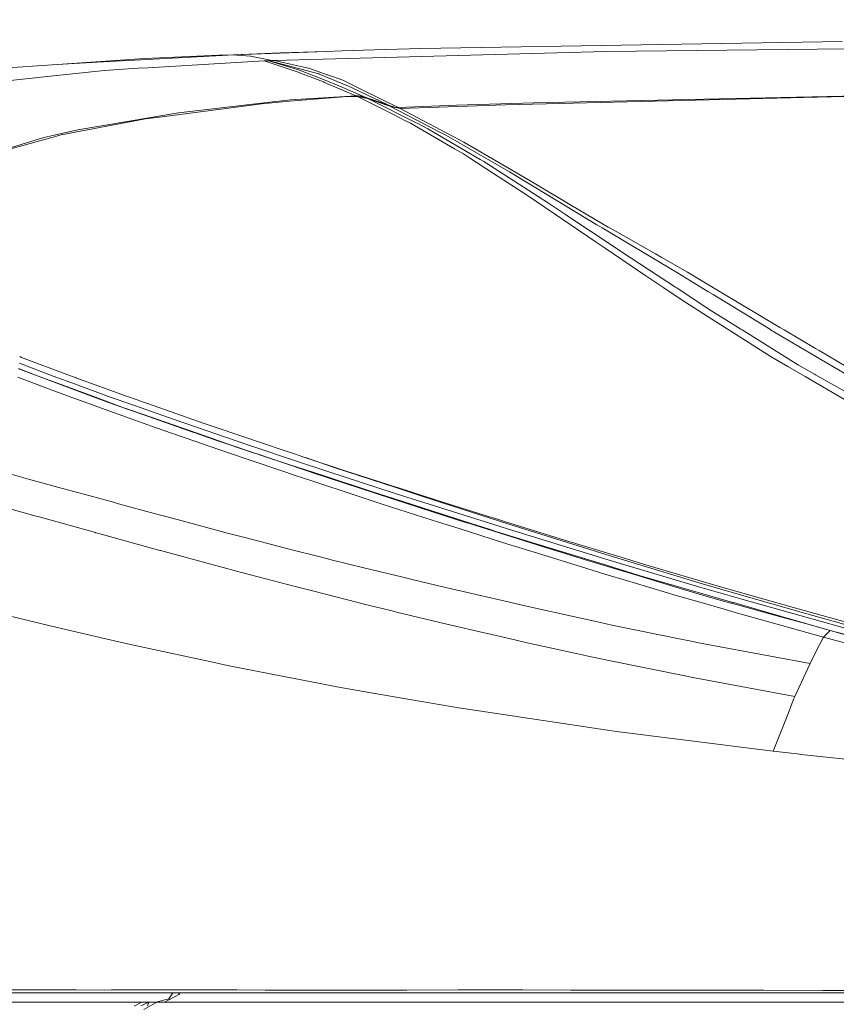
# Model space of a CAD drawing. Units: millimetres. Extents: x -1518 to 1525, y -343 to 4387.
# Drawn here: x -948 to -422, y 3129 to 3763 of the extents above; entities that cross this region are included whole.
import ezdxf

# ---------------------------------------------------------------- set-up
doc = ezdxf.new("R2010")
doc.units = ezdxf.units.MM
doc.layers.add('1', color=7, linetype='Continuous', true_color=0xffffff)
doc.styles.add('blockfont', font='simplex.shx')
doc.dimstyles.get("Standard").update_dxf_attribs({"dimtxt": 0.18, "dimasz": 0.18, "dimexe": 0.18, "dimexo": 0.0625, "dimgap": 0.09, "dimtad": 0, "dimtih": 1, "dimtoh": 1, "dimdec": 4, "dimzin": 0, "dimdsep": 46, "dimtxsty": 'Standard', "dimcen": 0.09, "dimadec": 0, "dimazin": 0, "dimtfac": 1, "dimtdec": 4, "dimtofl": 0, "dimtmove": 0, "dimatfit": 3, "dimfxl": 1, "dimtolj": 1, "dimtzin": 0, "dimarcsym": 0})

# ---------------------------------------------------------------- blocks, each defined once
blk = doc.blocks.new('_U0')
at = {"layer": '1', "color": 18, "lineweight": 13}
for p, q in [((55.364524, 4047.157578), (30.364524, 4047.157578)), ((30.364524, 4047.157578), (30.364524, 3953.407578)), ((287.03119, 4047.157578), (262.03119, 4047.157578)), ((287.03119, 3953.407578), (287.03119, 4047.157578)), ((-1290.483773, 1542.330844), (-1290.483773, 4003.457578)), ((1290.483654, 1542.330844), (1290.483654, 4003.457578)), ((-1290.483773, 4000.282578), (-288.61881, 4000.282578)), ((1290.483654, 4000.282578), (288.61869, 4000.282578)), ((30.364524, 3953.407578), (55.364524, 3953.407578)), ((262.03119, 3953.407578), (287.03119, 3953.407578))]:
    blk.add_line(p, q, dxfattribs=at)
at = {"layer": '1', "color": 18, "lineweight": 70}
for points in [[(-1290.483773, 4000.282578), (-1240.483822, 4013.680038), (-1240.483724, 3986.885119)], [(1290.483654, 4000.282578), (1240.483703, 3986.885119), (1240.483604, 4013.680038)]]:
    blk.add_solid(points, dxfattribs=at)
at = {"layer": '1', "color": 18, "linetype": 'Continuous', "lineweight": 13, "char_height": 50, "attachment_point": 7, "line_spacing_factor": 0.903614, "style": 'blockfont'}
for s, insert in [('\\W1.2899;101.6', (-284.38131, 3961.386745)), ('\\W1.2570;2581', (54.889524, 3961.386745))]:
    blk.add_mtext(s, dxfattribs=dict(at, insert=insert))
blk = doc.blocks.new('_U1')
at = {"layer": '1', "color": 18, "lineweight": 13}
for p, q in [((58.396374, 4387.157578), (33.396374, 4387.157578)), ((33.396374, 4387.157578), (33.396374, 4293.407578)), ((290.06304, 4387.157578), (265.06304, 4387.157578)), ((290.06304, 4293.407578), (290.06304, 4387.157578)), ((-1518.450558, 2644.587618), (-1518.450558, 4343.457578)), ((-1518.450558, 4340.282578), (-285.58696, 4340.282578)), ((1524.514139, 4340.282578), (291.65054, 4340.282578)), ((1524.514139, 2644.58738), (1524.514139, 4343.457578)), ((33.396374, 4293.407578), (58.396374, 4293.407578)), ((265.06304, 4293.407578), (290.06304, 4293.407578))]:
    blk.add_line(p, q, dxfattribs=at)
at = {"layer": '1', "color": 18, "lineweight": 70}
for points in [[(-1518.450558, 4340.282578), (-1468.450607, 4353.680038), (-1468.450509, 4326.885119)], [(1524.514139, 4340.282578), (1474.514188, 4326.885119), (1474.514089, 4353.680038)]]:
    blk.add_solid(points, dxfattribs=at)
at = {"layer": '1', "color": 18, "linetype": 'Continuous', "lineweight": 13, "char_height": 50, "attachment_point": 7, "line_spacing_factor": 0.903614, "style": 'blockfont'}
for s, insert in [('\\W1.2899;119.8', (-281.34946, 4301.386745)), ('\\W1.1591;3043', (57.921374, 4301.386745))]:
    blk.add_mtext(s, dxfattribs=dict(at, insert=insert))

msp = doc.modelspace()

# ---------------------------------------------------------------- linework, layer by layer
at = {"layer": '1', "color": 18, "linetype": 'Continuous', "lineweight": 13}
for p, q in [((-418.436408, 3748.868279), (-689.961135, 3744.267039)), ((-810.664773, 3740.162902), (-750.800371, 3742.455058)), ((-570.826888, 3742.451958), (-784.430504, 3736.60212)), ((-780.606866, 3741.442017), (-750.800371, 3742.455058)), ((-750.800371, 3742.455058), (-740.684867, 3742.77883)), ((-740.684867, 3742.77883), (-720.096827, 3743.410163)), ((-689.961135, 3744.267039), (-720.096827, 3743.410163)), ((-570.826888, 3742.451958), (-415.022701, 3744.093709)), ((-868.084788, 3737.835221), (-924.229205, 3734.034352)), ((-924.229205, 3734.034352), (-898.436069, 3735.587649)), ((-817.946434, 3739.861302), (-898.436069, 3735.587649)), ((-848.752677, 3738.72786), (-868.084788, 3737.835221)), ((-790.987372, 3736.338906), (-865.906179, 3731.905274)), ((-820.063293, 3739.946656), (-848.752677, 3738.72786)), ((-820.063293, 3739.946656), (-810.40746, 3740.332894)), ((-817.946434, 3739.861302), (-820.063293, 3739.946656)), ((-817.946434, 3739.861302), (-810.664773, 3740.162902)), ((-810.664773, 3740.162902), (-808.797181, 3740.024142)), ((-780.606866, 3741.442017), (-810.40746, 3740.332894)), ((-799.728215, 3739.350371), (-808.797181, 3740.024142)), ((-799.728215, 3739.350371), (-785.688765, 3736.552486)), ((-790.987372, 3736.338906), (-787.89258, 3736.460738)), ((-768.396258, 3728.762202), (-790.987372, 3736.338906)), ((-787.535191, 3736.475758), (-787.89258, 3736.460738)), ((-787.89258, 3736.460738), (-768.914044, 3730.541997)), ((-785.653293, 3736.55396), (-787.535191, 3736.475758)), ((-755.628586, 3727.895074), (-787.535191, 3736.475758)), ((-784.430504, 3736.60212), (-785.653293, 3736.55396)), ((-761.478364, 3731.351905), (-784.430504, 3736.60212)), ((-924.229205, 3734.034352), (-1000.793517, 3728.851132)), ((-928.699195, 3726.459794), (-894.127309, 3730.235152)), ((-894.127309, 3730.235152), (-872.074664, 3731.540255)), ((-865.906179, 3731.905274), (-872.074664, 3731.540255)), ((-768.914044, 3730.541997), (-762.529552, 3728.147559)), ((-761.478364, 3731.351905), (-750.270784, 3727.387957)), ((-928.699195, 3726.459794), (-963.642001, 3722.643666)), ((-767.897069, 3728.594832), (-768.396258, 3728.762202)), ((-767.453611, 3728.425317), (-767.897069, 3728.594832)), ((-752.721131, 3722.7984), (-767.453611, 3728.425317)), ((-762.529552, 3728.147559), (-761.784792, 3727.868132)), ((-761.784792, 3727.868132), (-755.869925, 3725.649886)), ((-755.869925, 3725.649886), (-744.218946, 3720.860533)), ((-755.628586, 3727.895074), (-755.432308, 3727.815203)), ((-754.925072, 3727.60921), (-755.432308, 3727.815203)), ((-754.925072, 3727.60921), (-736.52637, 3720.139079)), ((-752.721131, 3722.7984), (-752.012372, 3722.493701)), ((-749.935269, 3727.269225), (-750.270784, 3727.387957)), ((-740.325093, 3723.87033), (-749.935269, 3727.269225)), ((-740.325093, 3723.87033), (-728.573501, 3718.119912)), ((-731.892526, 3713.84459), (-752.012372, 3722.493701)), ((-744.218946, 3720.860533), (-738.737047, 3718.607001)), ((-725.460649, 3712.675862), (-738.737047, 3718.607001)), ((-736.52637, 3720.139079), (-735.155225, 3719.474368)), ((-735.155225, 3719.474368), (-734.274924, 3719.047599)), ((-711.355746, 3707.936339), (-734.274924, 3719.047599)), ((-728.573501, 3718.119912), (-728.298783, 3717.985444)), ((-704.619586, 3706.398778), (-728.298783, 3717.985444)), ((-774.023533, 3711.193137), (-792.942107, 3709.019236)), ((-774.515629, 3710.481696), (-792.64605, 3708.673052)), ((-774.515629, 3710.481696), (-740.062714, 3713.121705)), ((-774.023533, 3711.193137), (-731.894195, 3713.84459)), ((-730.784059, 3713.335566), (-740.062714, 3713.121705)), ((-731.898606, 3713.309877), (-731.896102, 3713.514857)), ((-731.896102, 3713.514857), (-731.892526, 3713.84459)), ((-731.894195, 3713.84459), (-731.892526, 3713.84459)), ((-731.892526, 3713.84459), (-730.1507, 3713.739686)), ((-730.784059, 3713.335566), (-724.289417, 3712.133937)), ((-708.028615, 3701.929383), (-730.784059, 3713.335566)), ((-730.1507, 3713.739686), (-728.650451, 3713.507228)), ((-728.467822, 3713.470273), (-728.650451, 3713.507228)), ((-728.467822, 3713.470273), (-725.462556, 3712.676339)), ((-725.56067, 3712.369142), (-725.549459, 3712.403588)), ((-725.549459, 3712.403588), (-725.460649, 3712.675862)), ((-725.462556, 3712.676339), (-725.460649, 3712.675862)), ((-725.460649, 3712.675862), (-718.39726, 3710.337453)), ((-724.289417, 3712.133937), (-709.998369, 3707.249932)), ((-722.421825, 3711.265855), (-724.289417, 3712.133937)), ((-722.421825, 3711.265855), (-693.032384, 3696.502022)), ((-718.39726, 3710.337453), (-711.357594, 3707.937054)), ((-378.716469, 3714.438491), (-635.327458, 3708.049349)), ((-617.1785, 3709.35636), (-396.657318, 3714.172415)), ((-794.118762, 3708.481602), (-858.364582, 3700.130276)), ((-846.134245, 3702.907614), (-792.942107, 3709.019236)), ((-792.64605, 3708.673052), (-794.118762, 3708.481602)), ((-711.355746, 3707.936339), (-711.42476, 3707.737405)), ((-711.355746, 3707.936339), (-711.357594, 3707.937054)), ((-709.075987, 3707.184844), (-711.355746, 3707.936339)), ((-677.756965, 3690.526776), (-709.998369, 3707.249932)), ((-703.26519, 3705.691151), (-709.998369, 3707.249932)), ((-709.075987, 3707.184844), (-708.049297, 3706.87037)), ((-708.049297, 3706.87037), (-707.025051, 3706.61097)), ((-704.619586, 3706.398778), (-707.025051, 3706.61097)), ((-666.906297, 3707.732968), (-704.619586, 3706.398778)), ((-704.605121, 3706.001355), (-704.619586, 3706.398778)), ((-635.327458, 3708.049349), (-703.26519, 3705.691151)), ((-673.707664, 3689.992003), (-703.26519, 3705.691151)), ((-666.906297, 3707.732968), (-617.1785, 3709.35636)), ((-867.409945, 3698.954634), (-921.653211, 3688.674025)), ((-911.065519, 3691.903405), (-846.134245, 3702.907614)), ((-867.409945, 3698.954634), (-858.364582, 3700.130276)), ((-699.85199, 3697.830729), (-708.028615, 3701.929383)), ((-696.69354, 3696.24763), (-699.85199, 3697.830729)), ((-911.065519, 3691.903405), (-927.146316, 3688.243918)), ((-696.69354, 3696.24763), (-668.270171, 3679.731421)), ((-692.269504, 3696.118884), (-693.032384, 3696.502022)), ((-692.269504, 3696.118884), (-685.391426, 3692.663722)), ((-685.391426, 3692.663722), (-651.753545, 3672.855429)), ((-967.494011, 3676.544242), (-932.847619, 3686.946683)), ((-959.474146, 3678.263955), (-927.675426, 3687.016539)), ((-932.847619, 3686.946683), (-927.146316, 3688.243918)), ((-921.653211, 3688.674025), (-927.675426, 3687.016539)), ((-675.098658, 3689.148001), (-677.756965, 3690.526776)), ((-672.298074, 3687.695555), (-675.098658, 3689.148001)), ((-673.707664, 3689.992003), (-668.683469, 3687.323622)), ((-672.298074, 3687.695555), (-632.959008, 3664.969973)), ((-668.683469, 3687.323622), (-662.31662, 3683.941893)), ((-662.557006, 3676.411681), (-668.270171, 3679.731421)), ((-662.31662, 3683.941893), (-637.108386, 3669.288211)), ((-658.663929, 3673.892312), (-662.557006, 3676.411681)), ((-643.182695, 3663.873725), (-658.663929, 3673.892312)), ((-651.753545, 3672.855429), (-650.949419, 3672.38193)), ((-649.437726, 3671.491675), (-650.949419, 3672.38193)), ((-649.437726, 3671.491675), (-607.768536, 3644.636683)), ((-637.108386, 3669.288211), (-623.113811, 3661.15313)), ((-623.084247, 3650.867037), (-643.182695, 3663.873725)), ((-630.691767, 3663.660102), (-632.959008, 3664.969973)), ((-629.995525, 3663.237624), (-630.691767, 3663.660102)), ((-576.577902, 3630.81079), (-629.995525, 3663.237624)), ((-616.9945, 3657.595925), (-623.113811, 3661.15313)), ((-616.9945, 3657.595925), (-592.834473, 3643.282466)), ((-623.084247, 3650.867037), (-615.327597, 3645.595603)), ((-603.76215, 3637.735657), (-615.327597, 3645.595603)), ((-607.768536, 3644.636683), (-596.785069, 3637.350135)), ((-592.834473, 3643.282466), (-569.183826, 3629.270844)), ((-582.998514, 3623.624615), (-603.76215, 3637.735657)), ((-596.785069, 3637.350135), (-595.812678, 3636.705212)), ((-564.232409, 3615.754895), (-595.812678, 3636.705212)), ((-576.217771, 3630.59216), (-576.577902, 3630.81079)), ((-573.099256, 3628.739648), (-576.217771, 3630.59216)), ((-542.255521, 3610.416465), (-573.099256, 3628.739648)), ((-567.062914, 3628.0623), (-569.183826, 3629.270844)), ((-567.062914, 3628.0623), (-538.870633, 3611.997657)), ((-577.584326, 3619.945101), (-582.998514, 3623.624615)), ((-571.282804, 3615.696482), (-577.584326, 3619.945101)), ((-544.974983, 3597.959571), (-571.282804, 3615.696482)), ((-563.41362, 3615.211777), (-564.232409, 3615.754895)), ((-560.728014, 3613.430075), (-563.41362, 3615.211777)), ((-560.728014, 3613.430075), (-525.99138, 3590.624623)), ((-524.518311, 3599.879317), (-542.255521, 3610.416465)), ((-535.105169, 3609.851889), (-538.870633, 3611.997657)), ((-518.132806, 3600.180678), (-535.105169, 3609.851889)), ((-533.328474, 3590.107255), (-544.974983, 3597.959571)), ((-524.518311, 3599.879317), (-504.988551, 3587.904267)), ((-518.132806, 3600.180678), (-507.756472, 3593.992524)), ((-522.276878, 3582.656197), (-533.328474, 3590.107255)), ((-525.99138, 3590.624623), (-525.131106, 3590.059809)), ((-525.131106, 3590.059809), (-504.85307, 3576.746993)), ((-507.756472, 3593.992524), (-496.105522, 3587.04453)), ((-501.541376, 3585.790448), (-504.988551, 3587.904267)), ((-501.541376, 3585.790448), (-464.776188, 3563.247018)), ((-496.105522, 3587.04453), (-472.537011, 3572.989278)), ((-522.276878, 3582.656197), (-502.487659, 3570.038132)), ((-504.85307, 3576.746993), (-483.836412, 3563.621812)), ((-472.537011, 3572.989278), (-458.58112, 3564.666562)), ((-490.286171, 3562.258057), (-502.487659, 3570.038132)), ((-458.58112, 3564.666562), (-455.945194, 3563.114218)), ((-464.226454, 3545.641713), (-490.286171, 3562.258057)), ((-482.996166, 3563.097052), (-483.836412, 3563.621812)), ((-482.996166, 3563.097052), (-446.721077, 3540.442757)), ((-464.776188, 3563.247018), (-464.617133, 3563.152842)), ((-461.040586, 3561.03497), (-464.617133, 3563.152842)), ((-417.27519, 3535.119586), (-461.040586, 3561.03497)), ((-455.945194, 3563.114218), (-435.640842, 3551.155619)), ((-948.460546, 3545.895157), (-947.183847, 3545.392565)), ((-917.433381, 3534.164719), (-947.183847, 3545.392565)), ((-464.226454, 3545.641713), (-453.482777, 3539.407782)), ((-435.640842, 3551.155619), (-433.242619, 3549.742989)), ((-410.178035, 3536.158852), (-433.242619, 3549.742989)), ((-948.63683, 3541.672282), (-926.96017, 3533.360057)), ((-442.358464, 3532.952838), (-453.482777, 3539.407782)), ((-446.721077, 3540.442757), (-436.437696, 3534.623198)), ((-949.599428, 3532.678944), (-932.754397, 3526.211791)), ((-949.14271, 3537.978956), (-947.886467, 3537.468486)), ((-949.120909, 3538.231945), (-935.85521, 3532.977156)), ((-947.886467, 3537.468486), (-935.85521, 3532.977156)), ((-903.824747, 3520.979695), (-947.886467, 3537.468486)), ((-920.096099, 3527.18287), (-935.85521, 3532.977156)), ((-912.412584, 3528.022103), (-926.96017, 3533.360057)), ((-914.429665, 3533.054404), (-917.433381, 3534.164719)), ((-912.533879, 3532.353692), (-914.429665, 3533.054404)), ((-912.533879, 3532.353692), (-912.38445, 3532.299332)), ((-912.38445, 3532.299332), (-880.333781, 3520.664267)), ((-401.661724, 3509.338193), (-442.358464, 3532.952838)), ((-436.437696, 3534.623198), (-435.693204, 3534.201913)), ((-435.693204, 3534.201913), (-384.884477, 3505.447917)), ((-932.754397, 3526.211791), (-914.957702, 3519.634299)), ((-901.362658, 3520.294957), (-920.096099, 3527.18287)), ((-912.412584, 3528.022103), (-891.202927, 3520.239167)), ((-914.957702, 3519.634299), (-909.208596, 3517.509513)), ((-903.824747, 3520.979695), (-902.129233, 3520.345025)), ((-891.199112, 3516.254716), (-902.129233, 3520.345025)), ((-879.102826, 3512.110285), (-901.362658, 3520.294957)), ((-870.2479, 3512.817197), (-891.202927, 3520.239167)), ((-872.812867, 3517.989688), (-880.333781, 3520.664267)), ((-898.173451, 3513.431124), (-909.208596, 3517.509513)), ((-898.173451, 3513.431124), (-877.201796, 3505.932383)), ((-891.199112, 3516.254716), (-869.669557, 3508.732609)), ((-891.199112, 3516.254716), (-871.51581, 3509.37777)), ((-869.95095, 3516.972117), (-872.812867, 3517.989688)), ((-869.95095, 3516.972117), (-865.47482, 3515.380435)), ((-829.560995, 3502.851538), (-865.47482, 3515.380435)), ((-878.832936, 3512.011103), (-879.102826, 3512.110285)), ((-878.832936, 3512.011103), (-870.068192, 3508.967929)), ((-869.669557, 3508.732609), (-871.51581, 3509.37777)), ((-870.2479, 3512.817197), (-848.934174, 3505.268149)), ((-870.068192, 3508.967929), (-834.1043, 3496.481232)), ((-869.669557, 3508.732609), (-836.305916, 3497.07561)), ((-860.627413, 3500.005774), (-877.201796, 3505.932383)), ((-822.116554, 3496.063285), (-848.934174, 3505.268149)), ((-825.027227, 3501.30754), (-829.560995, 3502.851538)), ((-821.168184, 3499.993376), (-825.027227, 3501.30754)), ((-860.627413, 3500.005774), (-850.008845, 3496.316008)), ((-841.884673, 3493.493132), (-850.008845, 3496.316008)), ((-836.305916, 3497.07561), (-834.683716, 3496.508889)), ((-823.379457, 3492.559247), (-834.683716, 3496.508889)), ((-834.1043, 3496.481232), (-829.700649, 3494.952254)), ((-814.025521, 3489.509873), (-829.700649, 3494.952254)), ((-822.116554, 3496.063285), (-802.194536, 3489.22544)), ((-821.168184, 3499.993376), (-790.816486, 3489.657216)), ((-841.884673, 3493.493132), (-820.234299, 3485.970311)), ((-823.379457, 3492.559247), (-797.15389, 3483.737521)), ((-796.403944, 3483.549647), (-814.025521, 3489.509873)), ((-767.625928, 3477.705292), (-802.194536, 3489.22544)), ((-779.304683, 3485.793881), (-790.816486, 3489.657216)), ((-820.234299, 3485.970311), (-803.120375, 3480.175309)), ((-795.500875, 3483.181529), (-797.15389, 3483.737521)), ((-792.621613, 3482.270293), (-796.403944, 3483.549647)), ((-795.500875, 3483.181529), (-755.689681, 3469.789796)), ((-775.00248, 3476.46337), (-792.621613, 3482.270293)), ((-770.8202, 3482.989125), (-779.304683, 3485.793881)), ((-770.8202, 3482.989125), (-766.076982, 3481.421284)), ((-803.120375, 3480.175309), (-777.043283, 3471.345238)), ((-753.017843, 3469.217591), (-775.00248, 3476.46337)), ((-767.625928, 3477.705292), (-749.96233, 3471.818738)), ((-766.076982, 3481.421284), (-738.152623, 3472.190432)), ((-746.389985, 3474.751763), (-764.221087, 3480.807788)), ((-942.68626, 3466.990761), (-957.884848, 3471.24701)), ((-777.043283, 3471.345238), (-771.529615, 3469.523005)), ((-760.807931, 3465.979867), (-771.529615, 3469.523005)), ((-755.689681, 3469.789796), (-754.294813, 3469.320588)), ((-749.781847, 3467.802577), (-754.294813, 3469.320588)), ((-721.74716, 3458.911471), (-753.017843, 3469.217591)), ((-749.96233, 3471.818738), (-706.555247, 3457.79448)), ((-706.149161, 3461.485676), (-746.389985, 3474.751763)), ((-723.903358, 3467.552952), (-738.152623, 3472.190432)), ((-923.131585, 3461.614184), (-942.68626, 3466.990761)), ((-760.807931, 3465.979867), (-731.0552, 3456.147246)), ((-749.781847, 3467.802577), (-708.910882, 3454.526238)), ((-709.946692, 3463.08165), (-723.903358, 3467.552952)), ((-704.333067, 3461.283259), (-709.946692, 3463.08165)), ((-923.131585, 3461.614184), (-903.949559, 3456.340127)), ((-903.949559, 3456.340127), (-888.11034, 3452.041201)), ((-721.74716, 3458.911471), (-707.653701, 3454.40989)), ((-721.74716, 3458.911471), (-713.96482, 3456.425719)), ((-707.653701, 3454.40989), (-713.96482, 3456.425719)), ((-706.555247, 3457.79448), (-692.035079, 3453.103118)), ((-688.765645, 3455.755048), (-706.149161, 3461.485676)), ((-704.333067, 3461.283259), (-679.927528, 3453.464322)), ((-971.184492, 3452.54045), (-938.664913, 3443.390183)), ((-884.841859, 3451.154046), (-888.11034, 3452.041201)), ((-860.95202, 3444.670253), (-884.841859, 3451.154046)), ((-731.0552, 3456.147246), (-714.887798, 3450.926356)), ((-714.887798, 3450.926356), (-682.695329, 3440.530591)), ((-708.910882, 3454.526238), (-707.588315, 3454.096608)), ((-658.216417, 3438.619427), (-707.653701, 3454.40989)), ((-667.221069, 3440.983824), (-707.588315, 3454.096608)), ((-692.035079, 3453.103118), (-638.967395, 3436.425261)), ((-639.2923, 3439.871363), (-688.765645, 3455.755048)), ((-645.669878, 3442.703299), (-679.927528, 3453.464322)), ((-843.009233, 3439.869694), (-860.95202, 3444.670253)), ((-935.96369, 3442.63678), (-938.664913, 3443.390183)), ((-899.646938, 3432.508759), (-935.96369, 3442.63678)), ((-843.009233, 3439.869694), (-815.317333, 3432.460837)), ((-682.695329, 3440.530591), (-678.703725, 3439.271025)), ((-665.362537, 3435.061507), (-678.703725, 3439.271025)), ((-667.221069, 3440.983824), (-660.496771, 3438.880019)), ((-660.496771, 3438.880019), (-659.319341, 3438.511662)), ((-659.319341, 3438.511662), (-606.822252, 3422.086768)), ((-658.216417, 3438.619427), (-646.016657, 3434.722714)), ((-642.593324, 3441.749863), (-645.669878, 3442.703299)), ((-642.593324, 3441.749863), (-635.97852, 3439.69994)), ((-630.572736, 3437.071852), (-639.2923, 3439.871363)), ((-635.97852, 3439.69994), (-597.330928, 3427.722983)), ((-899.646938, 3432.508759), (-899.43558, 3432.449631)), ((-899.43558, 3432.449631), (-897.422373, 3431.895547)), ((-897.422373, 3431.895547), (-858.166099, 3421.087794)), ((-815.317333, 3432.460837), (-803.3095, 3429.328494)), ((-665.362537, 3435.061507), (-637.328982, 3426.216178)), ((-642.284214, 3433.530621), (-646.016657, 3434.722714)), ((-642.284214, 3433.530621), (-631.146669, 3430.069022)), ((-638.967395, 3436.425261), (-633.509815, 3434.70984)), ((-633.509815, 3434.70984), (-573.510408, 3416.266017)), ((-570.886374, 3418.372206), (-630.572736, 3437.071852)), ((-797.51724, 3427.817635), (-803.3095, 3429.328494)), ((-797.51724, 3427.817635), (-774.057746, 3421.698146)), ((-637.328982, 3426.216178), (-612.007201, 3418.351226)), ((-605.068505, 3422.08343), (-631.146669, 3430.069022)), ((-568.248212, 3418.872409), (-597.330928, 3427.722983)), ((-858.166099, 3421.087794), (-857.785463, 3420.984797)), ((-855.378926, 3420.334391), (-857.785463, 3420.984797)), ((-855.378926, 3420.334391), (-814.912081, 3409.395985)), ((-774.057746, 3421.698146), (-754.871309, 3416.887812)), ((-586.504042, 3410.429768), (-612.007201, 3418.351226)), ((-605.952322, 3421.814494), (-606.822252, 3422.086768)), ((-605.952322, 3421.814494), (-583.331823, 3414.737038)), ((-605.068505, 3422.08343), (-570.352674, 3411.453061)), ((-565.859258, 3416.846804), (-570.886374, 3418.372206)), ((-568.248212, 3418.872409), (-560.814142, 3416.609816)), ((-747.680962, 3415.085129), (-754.871309, 3416.887812)), ((-747.680962, 3415.085129), (-726.690531, 3409.822516)), ((-583.331823, 3414.737038), (-550.152898, 3404.797368)), ((-573.510408, 3416.266017), (-564.413607, 3413.54733)), ((-507.808208, 3399.233155), (-565.859258, 3416.846804)), ((-564.413607, 3413.54733), (-510.122895, 3397.321753)), ((-560.814142, 3416.609816), (-546.518981, 3412.259631)), ((-496.854395, 3397.570662), (-546.518981, 3412.259631)), ((-814.912081, 3409.395985), (-811.816871, 3408.580594)), ((-811.816871, 3408.580594), (-809.609592, 3407.999329)), ((-809.609592, 3407.999329), (-770.123661, 3397.598796)), ((-726.690531, 3409.822516), (-702.467144, 3403.950267)), ((-571.336567, 3405.832343), (-586.504042, 3410.429768)), ((-571.336567, 3405.832343), (-555.246532, 3400.955252)), ((-549.230754, 3404.98548), (-570.352674, 3411.453061)), ((-693.775058, 3401.843123), (-702.467144, 3403.950267)), ((-675.813138, 3397.488885), (-693.775058, 3401.843123)), ((-555.246532, 3400.955252), (-539.617121, 3396.217875)), ((-550.152898, 3404.797368), (-549.529791, 3404.610686)), ((-549.529791, 3404.610686), (-520.644128, 3395.957284)), ((-549.230754, 3404.98548), (-541.822314, 3402.716927)), ((-488.869965, 3387.500338), (-541.822314, 3402.716927)), ((-485.428721, 3392.815165), (-507.808208, 3399.233155)), ((-770.123661, 3397.598796), (-761.490881, 3395.402245)), ((-759.800673, 3394.972138), (-761.490881, 3395.402245)), ((-759.800673, 3394.972138), (-723.03915, 3385.618739)), ((-635.740697, 3388.322644), (-675.813138, 3397.488885)), ((-539.617121, 3396.217875), (-525.380969, 3392.070346)), ((-520.644128, 3395.957284), (-501.737773, 3390.293173)), ((-510.122895, 3397.321753), (-483.19757, 3389.678292)), ((-487.762362, 3395.001464), (-496.854395, 3397.570662)), ((-487.762362, 3395.001464), (-479.407668, 3392.640881)), ((-485.428721, 3392.815165), (-442.865729, 3380.609326)), ((-635.740697, 3388.322644), (-621.861875, 3385.147862)), ((-525.380969, 3392.070346), (-509.344995, 3387.398534)), ((-509.344995, 3387.398534), (-494.632959, 3383.112483)), ((-501.737773, 3390.293173), (-490.223318, 3387.128644)), ((-489.880472, 3387.034468), (-490.223318, 3387.128644)), ((-489.880472, 3387.034468), (-458.206952, 3378.329568)), ((-488.62958, 3387.431197), (-488.869965, 3387.500338)), ((-488.62958, 3387.431197), (-457.550764, 3378.500275)), ((-483.19757, 3389.678292), (-444.896877, 3378.805928)), ((-479.407668, 3392.640881), (-446.842611, 3383.438878)), ((-967.707932, 3381.897263), (-943.068027, 3375.84763)), ((-723.03915, 3385.618739), (-706.633627, 3381.623082)), ((-706.633627, 3381.623082), (-705.61564, 3381.375127)), ((-705.61564, 3381.375127), (-673.287928, 3373.501591)), ((-621.861875, 3385.147862), (-586.81041, 3377.396636)), ((-494.632959, 3383.112483), (-487.360626, 3380.993895)), ((-487.360626, 3380.993895), (-462.691486, 3374.160819)), ((-401.196569, 3370.796494), (-446.842611, 3383.438878)), ((-399.440974, 3368.560605), (-442.865729, 3380.609326)), ((-943.068027, 3375.84763), (-929.768145, 3372.745566)), ((-574.179292, 3374.603324), (-586.81041, 3377.396636)), ((-566.93995, 3373.002343), (-574.179292, 3374.603324)), ((-462.691486, 3374.160819), (-446.550071, 3369.689994)), ((-458.206952, 3378.329568), (-442.202061, 3373.930983)), ((-457.550764, 3378.500275), (-426.163346, 3369.523101)), ((-444.896877, 3378.805928), (-395.946801, 3365.277104)), ((-442.202061, 3373.930983), (-426.163346, 3369.523101)), ((-929.768145, 3372.745566), (-917.788446, 3369.9513)), ((-917.788446, 3369.9513), (-883.684695, 3361.996464)), ((-673.287928, 3373.501591), (-647.197068, 3367.482476)), ((-647.116601, 3367.464118), (-647.197068, 3367.482476)), ((-647.116601, 3367.464118), (-633.095384, 3364.229493)), ((-566.93995, 3373.002343), (-521.326661, 3363.625817)), ((-446.550071, 3369.689994), (-430.454075, 3365.231566)), ((-428.350955, 3367.335133), (-427.808344, 3367.877774)), ((-427.808344, 3367.877774), (-427.306294, 3368.379883)), ((-427.306294, 3368.379883), (-427.266359, 3368.419938)), ((-427.266359, 3368.419938), (-426.728547, 3368.95781)), ((-426.163346, 3369.523101), (-426.728547, 3368.95781)), ((-426.163346, 3369.523101), (-392.779768, 3359.900288)), ((-426.163346, 3369.523101), (-401.307344, 3362.929158)), ((-883.684695, 3361.996464), (-877.057076, 3360.450558)), ((-633.095384, 3364.229493), (-621.559918, 3361.568265)), ((-621.559918, 3361.568265), (-584.913611, 3353.627019)), ((-521.326661, 3363.625817), (-517.952919, 3362.932257)), ((-508.667827, 3361.175828), (-517.952919, 3362.932257)), ((-508.667827, 3361.175828), (-464.787543, 3352.875523)), ((-430.454075, 3365.231566), (-435.599297, 3355.219655)), ((-429.946452, 3365.739159), (-430.454075, 3365.231566)), ((-430.454075, 3365.231566), (-381.97729, 3351.951651)), ((-429.946452, 3365.739159), (-429.434776, 3366.251044)), ((-429.434776, 3366.251044), (-429.423541, 3366.26225)), ((-428.890556, 3366.795354), (-429.423541, 3366.26225)), ((-428.890556, 3366.795354), (-428.376943, 3367.309146)), ((-428.376943, 3367.309146), (-428.350955, 3367.335133)), ((-877.057076, 3360.450558), (-830.003917, 3350.30704)), ((-435.599297, 3355.219655), (-439.15087, 3348.308615)), ((-825.989246, 3349.44158), (-830.003917, 3350.30704)), ((-814.623058, 3346.991353), (-825.989246, 3349.44158)), ((-584.913611, 3353.627019), (-583.183348, 3353.251986)), ((-583.183348, 3353.251986), (-567.786574, 3349.915557)), ((-518.868685, 3340.081982), (-567.786574, 3349.915557)), ((-464.787543, 3352.875523), (-439.15087, 3348.308615)), ((-814.623058, 3346.991353), (-778.33879, 3339.905791)), ((-439.15087, 3348.308615), (-448.991925, 3327.019267)), ((-754.8334, 3335.315756), (-778.33879, 3339.905791)), ((-514.647543, 3339.233451), (-518.868685, 3340.081982)), ((-509.002149, 3338.098578), (-514.647543, 3339.233451)), ((-509.002149, 3338.098578), (-448.991925, 3327.019267)), ((-754.8334, 3335.315756), (-744.070828, 3333.214097)), ((-744.070828, 3333.214097), (-721.99744, 3329.401784)), ((-698.426664, 3325.331025), (-721.99744, 3329.401784)), ((-698.426664, 3325.331025), (-667.982161, 3320.072703)), ((-449.549377, 3325.725131), (-450.665414, 3322.883181)), ((-448.991925, 3327.019267), (-449.549377, 3325.725131)), ((-667.982161, 3320.072703), (-662.881911, 3319.191985)), ((-662.881911, 3319.191985), (-661.149025, 3318.932109)), ((-661.149025, 3318.932109), (-593.998969, 3308.860354)), ((-450.665414, 3322.883181), (-453.181386, 3316.47592)), ((-453.181386, 3316.47592), (-462.926567, 3291.659407)), ((-569.762468, 3305.225186), (-593.998969, 3308.860354)), ((-569.762468, 3305.225186), (-563.916683, 3304.482751)), ((-563.916683, 3304.482751), (-522.940755, 3299.27998)), ((-462.926567, 3291.659407), (-522.940755, 3299.27998)), ((-447.418272, 3289.97498), (-462.926567, 3291.659407)), ((-447.418272, 3289.97498), (-442.953497, 3289.490037)), ((-442.953497, 3289.490037), (-387.180388, 3283.431582)), ((-960.750759, 3135.99997), (-922.409058, 3135.99997)), ((-958.631694, 3138.017707), (-923.810303, 3137.956195)), ((-923.810303, 3137.956195), (-912.102282, 3137.943558)), ((-922.409058, 3135.99997), (-891.937256, 3135.99997)), ((-912.102282, 3137.943558), (-893.503189, 3137.92377)), ((-893.503189, 3137.92377), (-889.207006, 3137.926154)), ((-891.937256, 3135.99997), (-873.000383, 3135.99997)), ((-889.207006, 3137.926154), (-874.766111, 3137.934975)), ((-874.766111, 3137.934975), (-870.633364, 3137.94785)), ((-873.000383, 3135.99997), (-853.365183, 3135.99997)), ((-870.633364, 3137.94785), (-855.22002, 3137.995772)), ((-855.22002, 3137.995772), (-844.608128, 3137.989812)), ((-855.049908, 3130.000167), (-845.550716, 3135.308795)), ((-853.365183, 3135.99997), (-822.812974, 3135.99997)), ((-849.738706, 3135.99997), (-852.452219, 3132.32141)), ((-845.975161, 3135.336928), (-846.188952, 3134.952116)), ((-845.753781, 3135.99997), (-845.975161, 3135.336928)), ((-845.299903, 3135.99997), (-845.550716, 3135.308795)), ((-824.714005, 3137.979083), (-844.608128, 3137.989812)), ((-824.714005, 3137.979083), (-808.479846, 3137.945466)), ((-822.812974, 3135.99997), (-806.576967, 3135.99997)), ((-808.479846, 3137.945466), (-790.341556, 3137.908988)), ((-806.576967, 3135.99997), (-782.833099, 3135.99997)), ((-784.720123, 3137.897544), (-790.341556, 3137.908988)), ((-784.720123, 3137.897544), (-759.455502, 3137.882046)), ((-782.833099, 3135.99997), (-757.605314, 3135.99997)), ((-759.455502, 3137.882046), (-754.656792, 3137.884669)), ((-757.605314, 3135.99997), (-729.419529, 3135.99997)), ((-731.215239, 3137.89802), (-754.656792, 3137.884669)), ((-731.215239, 3137.89802), (-705.471754, 3137.911372)), ((-729.419529, 3135.99997), (-697.276831, 3135.99997)), ((-698.994219, 3137.91471), (-705.471754, 3137.911372)), ((-698.994219, 3137.91471), (-666.016757, 3137.945466)), ((-697.276831, 3135.99997), (-664.386094, 3135.99997)), ((-666.016757, 3137.945466), (-636.557341, 3137.940936)), ((-664.386094, 3135.99997), (-622.742236, 3135.99997)), ((-624.255419, 3137.939028), (-636.557341, 3137.940936)), ((-624.255419, 3137.939028), (-593.561411, 3137.909703)), ((-622.742236, 3135.99997), (-576.114595, 3135.99997)), ((-577.498853, 3137.894444), (-593.561411, 3137.909703)), ((-577.498853, 3137.894444), (-544.825017, 3137.848668)), ((-576.114595, 3135.99997), (-524.376154, 3135.99997)), ((-525.625587, 3137.821488), (-544.825017, 3137.848668)), ((-525.625587, 3137.821488), (-490.478635, 3137.76689)), ((-524.376154, 3135.99997), (-468.118787, 3135.99997)), ((-469.220817, 3137.73375), (-490.478635, 3137.76689)), ((-469.220817, 3137.73375), (-430.921197, 3137.675337)), ((-468.118787, 3135.99997), (-403.868556, 3135.99997)), ((-404.849648, 3137.635283), (-430.921197, 3137.675337)), ((-1018.250763, 3130.000167), (-947.029591, 3130.000167)), ((-947.029591, 3130.000167), (-932.067573, 3130.000167)), ((-932.067573, 3130.000167), (-906.281292, 3130.000167)), ((-906.281292, 3130.000167), (-886.68617, 3130.000167)), ((-886.686151, 3130.000167), (-885.002911, 3130.000167)), ((-869.187415, 3130.000167), (-885.002911, 3130.000167)), ((-874.595284, 3127.511792), (-869.683385, 3129.982762)), ((-865.301013, 3130.000167), (-870.476604, 3127.751641)), ((-869.683385, 3129.982762), (-869.187415, 3130.000167)), ((-865.301013, 3130.000167), (-869.187415, 3130.000167)), ((-860.102952, 3130.000167), (-868.501186, 3125.303321)), ((-865.301013, 3130.000167), (-866.111755, 3127.806954)), ((-860.796034, 3130.000167), (-865.301013, 3130.000167)), ((-860.796034, 3130.000167), (-852.452219, 3132.32141)), ((-860.796034, 3130.000167), (-860.796034, 3129.612549)), ((-849.306941, 3130.000167), (-860.102952, 3130.000167)), ((-849.306941, 3130.000167), (-826.081336, 3130.000167)), ((-826.081336, 3130.000167), (-799.506128, 3130.000167)), ((-765.397131, 3130.000167), (-799.506128, 3130.000167)), ((-765.397131, 3130.000167), (-731.905818, 3130.000167)), ((-731.905818, 3130.000167), (-697.206974, 3130.000167)), ((-697.206974, 3130.000167), (-660.110652, 3130.000167)), ((-660.110652, 3130.000167), (-623.336613, 3130.000167)), ((-623.336613, 3130.000167), (-582.587481, 3130.000167)), ((-582.587481, 3130.000167), (-534.935653, 3130.000167)), ((-534.935653, 3130.000167), (-482.659996, 3130.000167)), ((-482.659996, 3130.000167), (-426.116854, 3130.000167)), ((-426.116854, 3130.000167), (-365.474343, 3130.000167))]:
    msp.add_line(p, q, dxfattribs=at)

# ---------------------------------------------------------------- dimensions: what is measured, and where the dimension line sits
for base, p1, p2, picture, middle in [((1524.514139, 4340.282578), (-1518.450558, 2643.000118), (1524.514139, 2642.99988), '_U1', (-7.90571, 4340.282578)), ((1290.483654, 4000.282578), (-1290.483773, 1540.743344), (1290.483654, 1540.743344), '_U0', (-10.93756, 4000.282578))]:
    dim = msp.add_linear_dim(base=base, p1=p1, p2=p2, dimstyle='Standard', override={"dimtxt": 50, "dimasz": 50, "dimexe": 3.175, "dimexo": 1.5875, "dimgap": 1.5875, "dimtih": 1, "dimtoh": 1, "dimdec": 1, "dimlfac": 0.03937, "dimdsep": 46, "dimlunit": 2, "dimtxsty": 'blockfont', "dimsah": 1, "dimse1": 0, "dimse2": 0, "dimsd1": 0, "dimsd2": 0, "dimclrd": 18, "dimclre": 18, "dimclrt": 18, "dimtol": 0, "dimtm": -0.1, "dimtfac": 1, "dimtdec": 2, "dimtofl": 1, "dimtmove": 0, "dimlwd": 13, "dimlwe": 13}, dxfattribs=at)
    dim.commit()
    dim.dimension.update_dxf_attribs({"geometry": picture, "text_midpoint": middle, "dimtype": 160})

doc.saveas('drawing.dxf')
